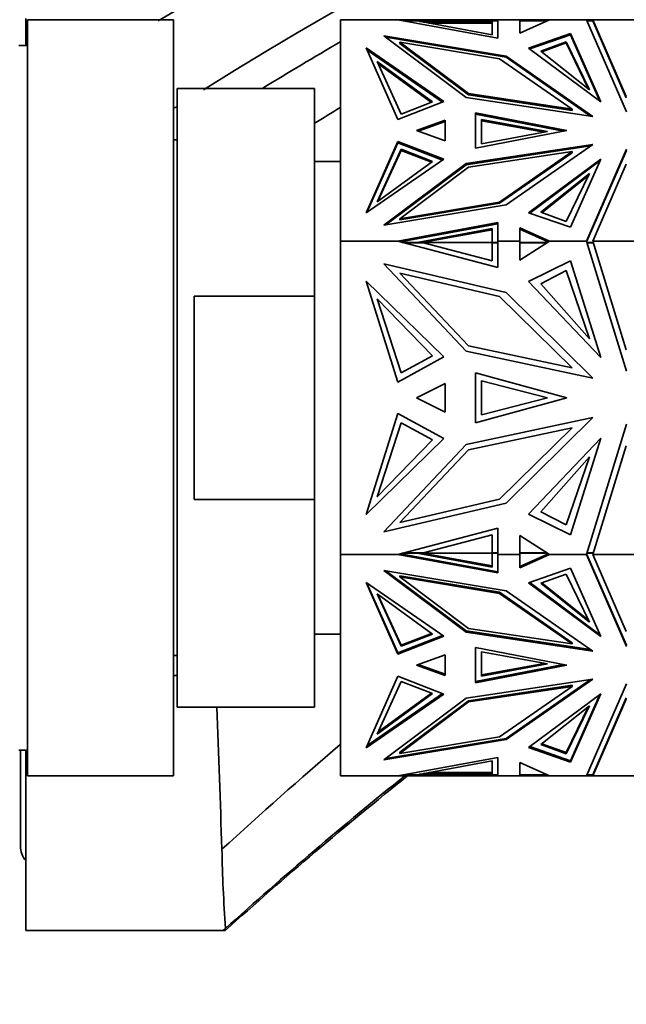
# Model space of a CAD drawing. Units: millimetres. Extents: x 0 to 1478, y 0 to 1777.
# Drawn here: x 1151 to 1186, y 1097 to 1154 of the extents above; entities that cross this region are included whole.
import ezdxf
from ezdxf import colors
from ezdxf.entities.mleader import LeaderData, LeaderLine
from ezdxf.math import Vec2, Vec3

# ---------------------------------------------------------------- set-up
doc = ezdxf.new("R2010")
doc.units = ezdxf.units.MM
doc.layers.add('DV4_Défaut', color=7, linetype='Continuous')
doc.layers.add('Défaut', color=7, linetype='Continuous')

# ---------------------------------------------------------------- blocks, each defined once
blk = doc.blocks.new('_DOT')
at = {"color": 0}
blk.add_line((0, 0), (-1, 0), dxfattribs=at)
at = {"color": 0, "const_width": 0.333}
blk.add_lwpolyline([(-0.1665, 0, 1), (0.1665, 0, 1)], format="xyb", close=True, dxfattribs=at)
blk = doc.blocks.new('SE3')
at = {"layer": 'DV4_Défaut', "color": 7, "linetype": 'Continuous', "lineweight": 35}
for p, q in [((1150.905, 1153.892), (1150.905, 1153.78)), ((1151.005, 1153.818), (1151.005, 1109.818)), ((1159.505, 1153.818), (1151.005, 1153.818)), ((1159.505, 1153.818), (1159.505, 1109.818)), ((1169.205, 1153.818), (1169.205, 1140.93)), ((1169.205, 1153.818), (1172.542, 1153.818)), ((1172.542, 1153.818), (1172.543, 1153.818)), ((1178.364, 1153.818), (1172.543, 1153.818)), ((1178.364, 1152.739), (1172.543, 1153.818)), ((1178.364, 1153.818), (1178.364, 1153.818)), ((1178.364, 1153.818), (1179.652, 1153.818)), ((1178.364, 1153.818), (1178.364, 1152.739)), ((1178.364, 1153.818), (1178.364, 1153.718)), ((1181.363, 1153.818), (1179.652, 1153.818)), ((1179.652, 1153.818), (1179.652, 1153.818)), ((1181.363, 1153.818), (1179.652, 1153.038)), ((1179.652, 1153.038), (1179.652, 1153.818)), ((1181.363, 1153.818), (1183.52, 1153.818)), ((1181.363, 1153.818), (1181.363, 1153.818)), ((1183.884, 1153.818), (1183.52, 1153.818)), ((1183.52, 1153.818), (1183.52, 1153.818)), ((1185.86, 1148.464), (1183.52, 1153.818)), ((1183.884, 1153.818), (1183.884, 1153.818)), ((1183.884, 1153.818), (1187.825, 1153.818)), ((1183.884, 1153.817), (1183.884, 1153.818)), ((1183.884, 1153.818), (1185.839, 1149.343)), ((1183.884, 1153.818), (1183.884, 1153.817)), ((1183.884, 1153.817), (1183.897, 1153.718)), ((1150.905, 1153.78), (1150.905, 1153.521)), ((1150.905, 1153.521), (1150.905, 1152.569)), ((1172.935, 1153.745), (1173.664, 1153.745)), ((1173.664, 1153.745), (1178.032, 1152.935)), ((1173.811, 1153.718), (1174.035, 1153.718)), ((1174.034, 1153.676), (1174.193, 1153.676)), ((1174.035, 1153.718), (1178.032, 1153.718)), ((1174.193, 1153.676), (1174.035, 1153.718)), ((1174.127, 1153.659), (1174.193, 1153.676)), ((1178.032, 1153.618), (1174.35, 1153.618)), ((1178.032, 1153.745), (1178.364, 1153.745)), ((1178.032, 1152.935), (1178.032, 1153.745)), ((1178.364, 1153.745), (1178.364, 1152.739)), ((1178.364, 1153.718), (1178.364, 1153.718)), ((1178.364, 1153.676), (1178.364, 1153.676)), ((1179.652, 1153.745), (1181.203, 1153.745)), ((1179.652, 1153.718), (1179.652, 1153.718)), ((1183.552, 1153.745), (1183.885, 1153.745)), ((1183.885, 1153.745), (1185.839, 1149.272)), ((1183.897, 1153.718), (1183.896, 1153.718)), ((1178.844, 1151.704), (1171.726, 1152.888)), ((1171.726, 1152.888), (1176.528, 1149.298)), ((1171.848, 1152.796), (1178.844, 1151.633)), ((1180.158, 1152.163), (1182.591, 1153.011)), ((1182.591, 1152.94), (1180.223, 1152.115)), ((1182.591, 1153.011), (1184.353, 1149.038)), ((1182.591, 1152.94), (1182.591, 1153.011)), ((1184.305, 1149.073), (1182.591, 1152.94)), ((1151.005, 1152.318), (1150.505, 1152.318)), ((1150.905, 1152.569), (1150.905, 1152.334)), ((1170.708, 1152.175), (1175.216, 1149.053)), ((1172.543, 1148.017), (1170.708, 1152.175)), ((1170.753, 1152.073), (1175.15, 1149.028)), ((1172.66, 1152.437), (1172.66, 1152.508)), ((1176.664, 1149.515), (1172.66, 1152.508)), ((1172.66, 1152.508), (1178.472, 1151.542)), ((1176.664, 1149.444), (1172.66, 1152.437)), ((1184.353, 1149.038), (1180.158, 1152.163)), ((1182.343, 1152.535), (1180.86, 1151.996)), ((1182.343, 1152.464), (1180.921, 1151.947)), ((1183.696, 1149.735), (1182.343, 1152.535)), ((1182.343, 1152.535), (1182.343, 1152.464)), ((1183.64, 1149.78), (1182.343, 1152.464)), ((1178.472, 1151.542), (1182.686, 1148.607)), ((1178.844, 1151.633), (1178.844, 1151.704)), ((1183.894, 1148.187), (1178.844, 1151.704)), ((1178.844, 1151.633), (1183.764, 1148.206)), ((1180.86, 1151.996), (1183.696, 1149.735)), ((1171.34, 1151.382), (1174.57, 1149.03)), ((1172.751, 1148.33), (1171.34, 1151.382)), ((1171.389, 1151.276), (1174.506, 1149.006)), ((1159.705, 1149.818), (1159.705, 1113.818)), ((1167.705, 1149.818), (1159.705, 1149.818)), ((1167.705, 1137.734), (1167.705, 1149.818)), ((1176.528, 1149.298), (1183.894, 1148.187)), ((1176.664, 1149.444), (1176.664, 1149.515)), ((1182.686, 1148.607), (1176.664, 1149.515)), ((1182.686, 1148.536), (1176.664, 1149.444)), ((1175.216, 1149.053), (1172.543, 1148.017)), ((1174.57, 1149.03), (1172.751, 1148.33)), ((1182.371, 1147.374), (1177.07, 1148.398)), ((1177.07, 1148.398), (1177.07, 1146.35)), ((1177.07, 1148.327), (1182.188, 1147.339)), ((1182.686, 1148.536), (1182.686, 1148.607)), ((1175.303, 1147.969), (1173.641, 1147.374)), ((1175.303, 1147.898), (1173.74, 1147.339)), ((1175.303, 1146.779), (1175.303, 1147.969)), ((1175.303, 1146.779), (1175.303, 1147.898)), ((1175.303, 1147.827), (1175.303, 1147.827)), ((1177.406, 1146.599), (1177.406, 1148.007)), ((1177.406, 1148.007), (1181.245, 1147.303)), ((1177.406, 1147.936), (1181.052, 1147.268)), ((1173.641, 1147.374), (1175.303, 1146.779)), ((1177.07, 1146.35), (1182.371, 1147.374)), ((1181.245, 1147.303), (1177.406, 1146.599)), ((1159.705, 1146.818), (1159.505, 1146.818)), ((1172.543, 1146.731), (1170.708, 1142.573)), ((1170.753, 1142.604), (1172.543, 1146.66)), ((1172.543, 1146.66), (1172.543, 1146.731)), ((1175.216, 1145.695), (1172.543, 1146.731)), ((1175.15, 1145.65), (1172.543, 1146.66)), ((1176.528, 1145.451), (1183.894, 1146.561)), ((1183.764, 1146.471), (1176.528, 1145.38)), ((1183.894, 1146.561), (1178.844, 1143.044)), ((1172.751, 1146.277), (1171.34, 1143.224)), ((1172.751, 1146.206), (1171.389, 1143.26)), ((1174.57, 1145.576), (1172.751, 1146.277)), ((1172.751, 1146.277), (1172.751, 1146.206)), ((1174.506, 1145.53), (1172.751, 1146.206)), ((1182.686, 1146.142), (1176.664, 1145.233)), ((1178.472, 1143.206), (1182.686, 1146.142)), ((1182.686, 1146.071), (1178.472, 1143.136)), ((1182.686, 1146.071), (1182.686, 1146.142)), ((1185.86, 1146.284), (1183.52, 1140.93)), ((1185.86, 1146.213), (1183.551, 1140.93)), ((1169.205, 1145.568), (1167.705, 1145.568)), ((1170.708, 1142.573), (1175.216, 1145.695)), ((1171.34, 1143.224), (1174.57, 1145.576)), ((1171.726, 1141.861), (1176.528, 1145.451)), ((1176.528, 1145.38), (1171.848, 1141.881)), ((1176.664, 1145.233), (1172.66, 1142.24)), ((1176.528, 1145.38), (1176.528, 1145.451)), ((1184.353, 1145.71), (1180.158, 1142.585)), ((1180.223, 1142.563), (1184.306, 1145.604)), ((1182.591, 1141.737), (1184.353, 1145.71)), ((1183.884, 1140.93), (1185.839, 1145.405)), ((1180.86, 1142.611), (1183.696, 1144.871)), ((1180.921, 1142.589), (1183.64, 1144.756)), ((1183.696, 1144.871), (1182.343, 1142.071)), ((1178.844, 1143.044), (1171.726, 1141.861)), ((1172.66, 1142.24), (1178.472, 1143.206)), ((1178.472, 1143.136), (1172.66, 1142.169)), ((1178.472, 1143.136), (1178.472, 1143.206)), ((1180.158, 1142.585), (1182.591, 1141.737)), ((1182.343, 1142.071), (1180.86, 1142.611)), ((1178.364, 1142.009), (1172.542, 1140.93)), ((1172.66, 1142.169), (1172.66, 1142.24)), ((1178.364, 1141.938), (1172.7, 1140.889)), ((1178.364, 1140.93), (1178.364, 1142.009)), ((1178.364, 1140.861), (1178.364, 1141.938)), ((1178.364, 1141.867), (1178.364, 1141.867)), ((1173.664, 1140.861), (1178.032, 1141.671)), ((1173.97, 1140.847), (1178.032, 1141.6)), ((1178.032, 1141.671), (1178.032, 1140.861)), ((1181.364, 1140.93), (1179.652, 1141.71)), ((1179.652, 1141.71), (1179.652, 1140.93)), ((1181.299, 1140.889), (1179.652, 1141.639)), ((1169.205, 1140.93), (1169.205, 1122.705)), ((1169.205, 1140.93), (1172.542, 1140.93)), ((1178.364, 1139.405), (1172.542, 1140.93)), ((1172.542, 1140.93), (1172.924, 1140.93)), ((1172.542, 1140.93), (1172.542, 1140.93)), ((1172.552, 1140.928), (1172.804, 1140.928)), ((1172.7, 1140.889), (1172.804, 1140.928)), ((1172.91, 1140.928), (1172.804, 1140.928)), ((1172.805, 1140.861), (1173.664, 1140.861)), ((1174.035, 1140.83), (1172.924, 1140.83)), ((1173.664, 1140.861), (1173.664, 1140.83)), ((1173.877, 1140.83), (1173.97, 1140.847)), ((1174.035, 1140.83), (1173.97, 1140.847)), ((1173.97, 1140.847), (1178.032, 1140.847)), ((1173.97, 1140.847), (1173.97, 1140.847)), ((1174.035, 1140.83), (1178.032, 1139.783)), ((1178.032, 1140.861), (1178.032, 1140.791)), ((1178.032, 1140.861), (1178.364, 1140.861)), ((1178.032, 1139.783), (1178.032, 1140.83)), ((1178.364, 1140.83), (1178.032, 1140.83)), ((1178.032, 1140.791), (1178.032, 1140.791)), ((1178.364, 1140.93), (1178.364, 1140.93)), ((1178.364, 1140.93), (1178.364, 1139.405)), ((1178.364, 1140.93), (1179.652, 1140.93)), ((1178.364, 1140.861), (1178.364, 1140.83)), ((1181.363, 1140.93), (1179.652, 1139.828)), ((1179.652, 1139.828), (1179.652, 1140.93)), ((1179.652, 1140.93), (1179.652, 1140.93)), ((1179.652, 1140.928), (1179.652, 1140.928)), ((1179.652, 1140.861), (1181.256, 1140.861)), ((1179.652, 1140.83), (1181.208, 1140.83)), ((1181.208, 1140.93), (1181.363, 1140.93)), ((1181.257, 1140.928), (1181.214, 1140.928)), ((1181.257, 1140.928), (1181.359, 1140.928)), ((1181.299, 1140.889), (1181.257, 1140.928)), ((1181.363, 1140.93), (1181.364, 1140.93)), ((1181.364, 1140.93), (1183.52, 1140.93)), ((1185.86, 1133.359), (1183.52, 1140.93)), ((1183.52, 1140.93), (1183.551, 1140.93)), ((1183.52, 1140.93), (1183.52, 1140.93)), ((1183.521, 1140.928), (1183.542, 1140.928)), ((1183.542, 1140.928), (1183.533, 1140.889)), ((1183.55, 1140.928), (1183.533, 1140.889)), ((1183.55, 1140.928), (1183.542, 1140.928)), ((1183.542, 1140.861), (1183.885, 1140.861)), ((1183.551, 1140.93), (1183.55, 1140.928)), ((1183.551, 1140.83), (1183.884, 1140.83)), ((1183.884, 1140.93), (1187.825, 1140.93)), ((1183.884, 1140.93), (1183.884, 1140.93)), ((1183.884, 1140.93), (1185.839, 1134.602)), ((1183.884, 1140.83), (1183.897, 1140.889)), ((1183.885, 1140.861), (1183.897, 1140.889)), ((1183.885, 1140.861), (1183.885, 1140.834)), ((1178.844, 1137.941), (1171.726, 1139.615)), ((1171.726, 1139.615), (1176.528, 1134.538)), ((1180.158, 1138.59), (1182.591, 1139.79)), ((1182.591, 1139.79), (1184.353, 1134.171)), ((1176.664, 1134.845), (1172.66, 1139.078)), ((1172.66, 1139.078), (1178.472, 1137.712)), ((1182.343, 1139.217), (1180.86, 1138.454)), ((1183.696, 1135.257), (1182.343, 1139.217)), ((1170.708, 1138.607), (1175.216, 1134.192)), ((1172.543, 1132.727), (1170.708, 1138.607)), ((1184.353, 1134.171), (1180.158, 1138.59)), ((1180.86, 1138.454), (1183.696, 1135.257)), ((1183.894, 1132.967), (1178.844, 1137.941)), ((1160.705, 1137.734), (1160.705, 1125.902)), ((1167.705, 1137.734), (1160.705, 1137.734)), ((1167.705, 1125.902), (1167.705, 1137.734)), ((1171.34, 1137.586), (1174.57, 1134.26)), ((1172.751, 1133.269), (1171.34, 1137.586)), ((1178.472, 1137.712), (1182.686, 1133.561)), ((1176.528, 1134.538), (1183.894, 1132.967)), ((1182.686, 1133.561), (1176.664, 1134.845)), ((1175.216, 1134.192), (1172.543, 1132.727)), ((1174.57, 1134.26), (1172.751, 1133.269)), ((1182.371, 1131.818), (1177.07, 1133.266)), ((1177.07, 1133.266), (1177.07, 1130.369)), ((1175.303, 1132.659), (1173.641, 1131.818)), ((1175.303, 1130.977), (1175.303, 1132.659)), ((1177.406, 1130.822), (1177.406, 1132.813)), ((1177.406, 1132.813), (1181.245, 1131.818)), ((1173.641, 1131.818), (1175.303, 1130.977)), ((1177.07, 1130.369), (1182.371, 1131.818)), ((1181.245, 1131.818), (1177.406, 1130.822)), ((1172.543, 1130.909), (1170.708, 1125.028)), ((1175.216, 1129.443), (1172.543, 1130.909)), ((1172.751, 1130.366), (1171.34, 1126.049)), ((1174.57, 1129.375), (1172.751, 1130.366)), ((1176.528, 1129.097), (1183.894, 1130.668)), ((1183.894, 1130.668), (1178.844, 1125.694)), ((1182.686, 1130.075), (1176.664, 1128.79)), ((1178.472, 1125.924), (1182.686, 1130.075)), ((1185.86, 1130.276), (1183.52, 1122.705)), ((1170.708, 1125.028), (1175.216, 1129.443)), ((1171.34, 1126.049), (1174.57, 1129.375)), ((1184.353, 1129.464), (1180.158, 1125.045)), ((1182.591, 1123.846), (1184.353, 1129.464)), ((1171.726, 1124.02), (1176.528, 1129.097)), ((1176.664, 1128.79), (1172.66, 1124.557)), ((1183.884, 1122.705), (1185.839, 1129.033)), ((1180.86, 1125.182), (1183.696, 1128.378)), ((1183.696, 1128.378), (1182.343, 1124.419)), ((1160.705, 1125.902), (1167.705, 1125.902)), ((1167.705, 1125.902), (1167.705, 1113.818)), ((1172.66, 1124.557), (1178.472, 1125.924)), ((1178.844, 1125.694), (1171.726, 1124.02)), ((1182.343, 1124.419), (1180.86, 1125.182)), ((1180.158, 1125.045), (1182.591, 1123.846)), ((1178.364, 1124.23), (1172.542, 1122.705)), ((1178.364, 1122.705), (1178.364, 1124.23)), ((1174.035, 1122.805), (1178.032, 1123.853)), ((1178.032, 1123.853), (1178.032, 1122.805)), ((1181.363, 1122.705), (1179.652, 1123.807)), ((1179.652, 1123.807), (1179.652, 1122.705)), ((1169.205, 1122.705), (1169.205, 1109.818)), ((1169.205, 1122.705), (1172.542, 1122.705)), ((1172.542, 1122.705), (1172.543, 1122.705)), ((1178.364, 1121.627), (1172.543, 1122.705)), ((1172.924, 1122.705), (1172.543, 1122.705)), ((1172.552, 1122.708), (1172.805, 1122.708)), ((1172.701, 1122.746), (1172.7, 1122.746)), ((1172.805, 1122.708), (1172.701, 1122.746)), ((1172.91, 1122.708), (1172.701, 1122.746)), ((1172.804, 1122.774), (1173.664, 1122.774)), ((1172.805, 1122.708), (1172.91, 1122.708)), ((1172.923, 1122.705), (1172.909, 1122.708)), ((1172.924, 1122.805), (1174.035, 1122.805)), ((1178.364, 1121.697), (1172.924, 1122.705)), ((1173.664, 1122.774), (1173.664, 1122.805)), ((1173.664, 1122.774), (1178.032, 1121.964)), ((1173.876, 1122.805), (1178.032, 1122.035)), ((1173.969, 1122.788), (1174.035, 1122.805)), ((1178.032, 1122.788), (1173.969, 1122.788)), ((1178.032, 1122.844), (1178.032, 1122.844)), ((1178.032, 1122.774), (1178.032, 1122.844)), ((1178.032, 1122.805), (1178.364, 1122.805)), ((1178.032, 1122.774), (1178.364, 1122.774)), ((1178.032, 1121.964), (1178.032, 1122.774)), ((1178.364, 1122.774), (1178.364, 1122.805)), ((1178.364, 1122.774), (1178.364, 1121.697)), ((1178.364, 1122.705), (1178.364, 1122.705)), ((1178.364, 1122.705), (1179.652, 1122.705)), ((1178.364, 1122.705), (1178.364, 1121.627)), ((1181.208, 1122.805), (1179.652, 1122.805)), ((1179.652, 1122.774), (1181.257, 1122.774)), ((1179.652, 1122.708), (1179.652, 1122.708)), ((1179.652, 1122.705), (1179.652, 1122.705)), ((1181.363, 1122.705), (1179.652, 1121.926)), ((1179.652, 1121.926), (1179.652, 1122.705)), ((1179.652, 1121.996), (1181.208, 1122.705)), ((1181.214, 1122.708), (1181.208, 1122.705)), ((1181.363, 1122.705), (1181.208, 1122.705)), ((1181.214, 1122.708), (1181.299, 1122.746)), ((1181.214, 1122.708), (1181.256, 1122.708)), ((1181.256, 1122.708), (1181.299, 1122.746)), ((1181.256, 1122.708), (1181.359, 1122.708)), ((1181.299, 1122.746), (1181.299, 1122.746)), ((1181.363, 1122.705), (1183.52, 1122.705)), ((1181.363, 1122.705), (1181.363, 1122.705)), ((1183.52, 1122.705), (1183.52, 1122.705)), ((1185.86, 1117.351), (1183.52, 1122.705)), ((1183.551, 1122.705), (1183.52, 1122.705)), ((1183.521, 1122.708), (1183.542, 1122.708)), ((1183.533, 1122.746), (1183.542, 1122.708)), ((1183.533, 1122.746), (1183.533, 1122.746)), ((1183.533, 1122.746), (1183.55, 1122.708)), ((1183.542, 1122.774), (1183.885, 1122.774)), ((1183.542, 1122.708), (1183.55, 1122.708)), ((1183.551, 1122.705), (1183.55, 1122.708)), ((1183.884, 1122.805), (1183.551, 1122.805)), ((1183.551, 1122.705), (1185.86, 1117.422)), ((1183.897, 1122.746), (1183.884, 1122.805)), ((1183.884, 1122.705), (1183.884, 1122.705)), ((1183.884, 1122.705), (1187.825, 1122.705)), ((1183.884, 1122.705), (1185.839, 1118.23)), ((1183.885, 1122.774), (1183.885, 1122.802)), ((1183.885, 1122.774), (1183.897, 1122.746)), ((1178.844, 1120.591), (1171.726, 1121.775)), ((1171.726, 1121.775), (1176.528, 1118.185)), ((1171.847, 1121.755), (1176.528, 1118.256)), ((1178.364, 1121.768), (1178.364, 1121.768)), ((1180.158, 1121.05), (1182.591, 1121.898)), ((1182.591, 1121.898), (1184.353, 1117.926)), ((1172.66, 1121.466), (1172.66, 1121.395)), ((1172.66, 1121.466), (1178.472, 1120.5)), ((1176.664, 1118.402), (1172.66, 1121.395)), ((1172.66, 1121.395), (1178.472, 1120.429)), ((1182.343, 1121.564), (1180.86, 1121.024)), ((1183.696, 1118.764), (1182.343, 1121.564)), ((1170.708, 1121.062), (1175.216, 1117.94)), ((1172.543, 1116.904), (1170.708, 1121.062)), ((1172.543, 1116.975), (1170.753, 1121.031)), ((1183.894, 1117.074), (1178.844, 1120.591)), ((1184.353, 1117.926), (1180.158, 1121.05)), ((1180.223, 1121.073), (1184.306, 1118.031)), ((1180.86, 1121.024), (1183.696, 1118.764)), ((1180.921, 1121.047), (1183.64, 1118.879)), ((1171.34, 1120.411), (1174.57, 1118.059)), ((1172.751, 1117.359), (1171.34, 1120.411)), ((1172.751, 1117.429), (1171.389, 1120.375)), ((1178.472, 1120.5), (1178.472, 1120.429)), ((1178.472, 1120.5), (1182.686, 1117.565)), ((1178.472, 1120.429), (1182.686, 1117.494)), ((1182.686, 1117.494), (1176.664, 1118.402)), ((1167.705, 1118.068), (1169.205, 1118.068)), ((1175.151, 1117.986), (1172.543, 1116.975)), ((1175.216, 1117.94), (1172.543, 1116.904)), ((1174.506, 1118.105), (1172.751, 1117.429)), ((1174.57, 1118.059), (1172.751, 1117.359)), ((1176.528, 1118.256), (1176.528, 1118.185)), ((1176.528, 1118.256), (1183.764, 1117.164)), ((1176.528, 1118.185), (1183.894, 1117.074)), ((1172.751, 1117.359), (1172.751, 1117.429)), ((1182.371, 1116.261), (1177.07, 1117.286)), ((1177.07, 1117.286), (1177.07, 1115.237)), ((1182.686, 1117.565), (1182.686, 1117.494)), ((1159.505, 1116.818), (1159.705, 1116.818)), ((1172.543, 1116.975), (1172.543, 1116.904)), ((1175.303, 1116.856), (1173.641, 1116.261)), ((1175.303, 1115.667), (1175.303, 1116.856)), ((1175.303, 1115.737), (1175.303, 1116.856)), ((1177.406, 1115.628), (1177.406, 1117.036)), ((1177.406, 1117.036), (1181.245, 1116.332)), ((1173.641, 1116.261), (1175.303, 1115.667)), ((1175.303, 1115.737), (1173.74, 1116.297)), ((1177.07, 1115.308), (1182.188, 1116.297)), ((1177.07, 1115.237), (1182.371, 1116.261)), ((1181.052, 1116.367), (1177.406, 1115.699)), ((1181.245, 1116.332), (1177.406, 1115.628)), ((1172.543, 1115.619), (1170.708, 1111.461)), ((1175.216, 1114.582), (1172.543, 1115.619)), ((1175.303, 1115.808), (1175.303, 1115.808)), ((1176.528, 1114.338), (1183.894, 1115.449)), ((1183.894, 1115.449), (1178.844, 1111.931)), ((1178.844, 1112.002), (1183.764, 1115.429)), ((1172.751, 1115.305), (1171.34, 1112.253)), ((1174.57, 1114.605), (1172.751, 1115.305)), ((1176.664, 1114.191), (1182.686, 1115.1)), ((1182.686, 1115.029), (1176.664, 1114.121)), ((1178.472, 1112.094), (1182.686, 1115.029)), ((1182.686, 1115.1), (1182.686, 1115.029)), ((1185.86, 1115.171), (1183.52, 1109.818)), ((1170.708, 1111.461), (1175.216, 1114.582)), ((1175.151, 1114.608), (1170.753, 1111.562)), ((1171.34, 1112.253), (1174.57, 1114.605)), ((1171.389, 1112.359), (1174.506, 1114.629)), ((1171.726, 1110.748), (1176.528, 1114.338)), ((1184.353, 1114.597), (1180.158, 1111.472)), ((1182.591, 1110.624), (1184.353, 1114.597)), ((1184.306, 1114.562), (1182.591, 1110.695)), ((1183.884, 1109.818), (1185.839, 1114.292)), ((1183.885, 1109.89), (1185.839, 1114.363)), ((1159.705, 1113.818), (1167.705, 1113.818)), ((1172.66, 1111.198), (1176.664, 1114.191)), ((1176.664, 1114.121), (1172.66, 1111.127)), ((1176.664, 1114.191), (1176.664, 1114.121)), ((1180.86, 1111.639), (1183.696, 1113.9)), ((1183.696, 1113.9), (1182.343, 1111.1)), ((1183.64, 1113.856), (1182.343, 1111.171)), ((1171.847, 1110.839), (1178.844, 1112.002)), ((1172.66, 1111.127), (1178.472, 1112.094)), ((1178.844, 1112.002), (1178.844, 1111.931)), ((1178.844, 1111.931), (1171.726, 1110.748)), ((1180.158, 1111.472), (1182.591, 1110.624)), ((1180.223, 1111.521), (1182.591, 1110.695)), ((1182.343, 1111.1), (1180.86, 1111.639)), ((1182.343, 1111.171), (1180.921, 1111.688)), ((1150.505, 1111.318), (1151.005, 1111.318)), ((1150.595, 1111.318), (1150.595, 1105.738)), ((1150.905, 1100.818), (1150.905, 1111.318)), ((1178.364, 1110.896), (1172.542, 1109.818)), ((1172.66, 1111.198), (1172.66, 1111.127)), ((1178.364, 1109.818), (1178.364, 1110.896)), ((1178.364, 1109.89), (1178.364, 1110.896)), ((1182.343, 1111.1), (1182.343, 1111.171)), ((1173.664, 1109.89), (1178.032, 1110.7)), ((1178.032, 1110.7), (1178.032, 1109.89)), ((1181.364, 1109.818), (1179.652, 1110.597)), ((1179.652, 1110.597), (1179.652, 1109.818)), ((1182.591, 1110.695), (1182.591, 1110.624)), ((1151.005, 1109.818), (1159.505, 1109.818)), ((1169.205, 1109.818), (1172.542, 1109.818)), ((1178.364, 1109.818), (1172.542, 1109.818)), ((1172.542, 1109.818), (1172.543, 1109.818)), ((1172.542, 1109.818), (1172.542, 1109.818)), ((1172.933, 1109.89), (1173.664, 1109.89)), ((1174.035, 1109.918), (1173.812, 1109.918)), ((1174.035, 1109.918), (1174.193, 1109.959)), ((1174.035, 1109.959), (1174.193, 1109.959)), ((1174.035, 1109.918), (1178.032, 1109.918)), ((1174.193, 1109.959), (1174.128, 1109.976)), ((1174.351, 1110.018), (1178.032, 1110.018)), ((1178.032, 1109.89), (1178.364, 1109.89)), ((1178.364, 1109.959), (1178.364, 1109.959)), ((1178.364, 1109.918), (1178.364, 1109.918)), ((1178.364, 1109.918), (1178.364, 1109.818)), ((1178.364, 1109.818), (1178.364, 1109.818)), ((1178.364, 1109.818), (1179.652, 1109.818)), ((1179.652, 1109.918), (1179.652, 1109.918)), ((1179.652, 1109.89), (1181.204, 1109.89)), ((1181.363, 1109.818), (1179.652, 1109.818)), ((1179.652, 1109.818), (1179.652, 1109.818)), ((1181.363, 1109.818), (1181.364, 1109.818)), ((1181.363, 1109.818), (1181.363, 1109.818)), ((1181.364, 1109.818), (1183.52, 1109.818)), ((1183.884, 1109.818), (1183.52, 1109.818)), ((1183.52, 1109.818), (1183.52, 1109.818)), ((1183.52, 1109.818), (1183.52, 1109.818)), ((1183.552, 1109.89), (1183.885, 1109.89)), ((1183.897, 1109.918), (1183.884, 1109.818)), ((1183.884, 1109.818), (1187.825, 1109.818)), ((1183.884, 1109.818), (1183.884, 1109.818)), ((1183.884, 1109.818), (1183.884, 1109.818)), ((1183.897, 1109.918), (1183.897, 1109.918)), ((1150.905, 1100.818), (1162.392, 1100.818)), ((1162.523, 1100.938), (1162.392, 1100.818)), ((1162.392, 1100.818), (1162.504, 1100.818))]:
    blk.add_line(p, q, dxfattribs=at)
for centre, radius, start, end in [((1293.343, 926.866), 263.869, 90.82163, 120.70434), ((1298.391, 929.756), 259.233, 91.9521, 121.94388), ((1298.391, 929.756), 259.233, 122.33084, 122.38327), ((1304.573, 926.15), 260.492, 121.31216, 121.7006), ((1171.043, 1736.406), 620.858, 268.935099, 268.953559), ((-2856.44, 963.148), 4021.278, 2.029346, 2.14725), ((1316.505, 929.982), 230.002, 128.56591, 132.03322), ((1318.137, 928.886), 231.986, 128.74296, 132.12793), ((1151.905, 1105.738), 1.31, 180, 220.2388), ((1250.921, 1107.219), 88.621, 181.08135, 184.06463)]:
    blk.add_arc(centre, radius, start, end, dxfattribs=at)
for points in [[(1164.693, 1149.831), (1166.184, 1150.747), (1167.685, 1151.644), (1169.195, 1152.523)], [(1162.316, 1105.547), (1164.571, 1107.61), (1166.864, 1109.646), (1169.194, 1111.653)]]:
    blk.add_open_spline(points, degree=3, dxfattribs=at)

msp = doc.modelspace()

# ---------------------------------------------------------------- block references
at = {"layer": 'Défaut'}
msp.add_blockref('SE3', (0, 0), dxfattribs=at)

# ---------------------------------------------------------------- leaders
at = {"layer": 'Défaut', "color": 7, "linetype": 'Continuous', "lineweight": 18}
ml = msp.add_multileader_mtext('Standard', dxfattribs=at)
ml.set_content('{\\pxsm0.9;\\fSolid Edge ISO|b1||i0||c0|p34;\\W1.;16/11/2018\\P}', color=256)
ml.set_leader_properties()
ml.set_arrow_properties(name='DOT')
ml.build(insert=Vec2(0, 0))
ml.multileader.update_dxf_attribs({"leader_type": 0, "dogleg_length": 0, "arrow_head_size": 12})
ctx = ml.context
ctx.base_point, ctx.char_height, ctx.arrow_head_size, ctx.landing_gap_size = Vec3(1390.407, 1750.708), 12, 12, 4.2
notes = []
notes.append((ctx, [(0, (0, 0, 0), (0, 0), (1, 0), 1, [])]))
ctx.mtext.insert = Vec3(1392.407, 1756.828)
for ctx, leaders in notes:
    for number, flags, end, landing, length, lines in leaders:
        leader = LeaderData()
        leader.index, (leader.has_last_leader_line, leader.has_dogleg_vector, leader.attachment_direction) = number, flags
        leader.last_leader_point, leader.dogleg_vector, leader.dogleg_length = Vec3(end), Vec3(landing), length
        for number, points, colour, breaks in lines:
            line = LeaderLine()
            line.index, line.vertices, line.color, line.breaks = number, Vec3.list(points), colors.encode_raw_color(colour), breaks
            leader.lines.append(line)
        ctx.leaders.append(leader)

doc.saveas('drawing.dxf')
